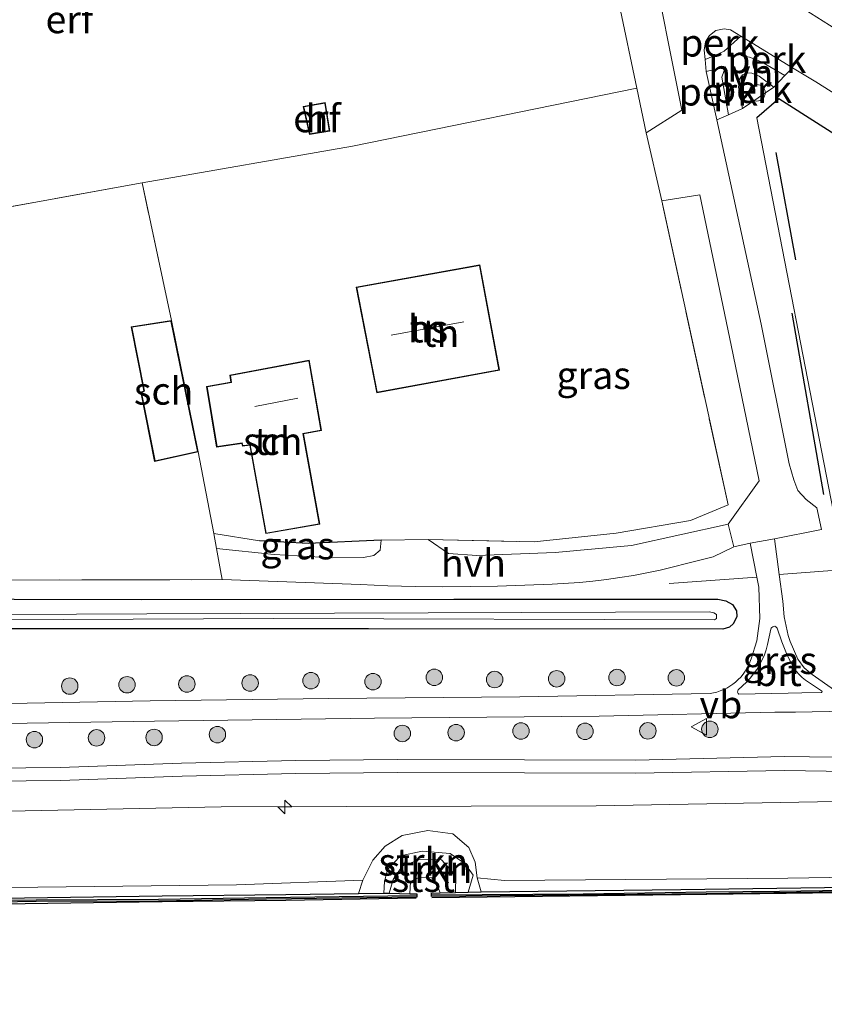
# Model space of a CAD drawing. Units: metres. Extents: x 239999 to 250004, y 472266 to 475000.
# Drawn here: x 245220 to 245293, y 474643 to 474732 of the extents above; entities that cross this region are included whole.
import ezdxf
from ezdxf.enums import TextEntityAlignment as Align

# ---------------------------------------------------------------- set-up
doc = ezdxf.new("R2010")
doc.units = ezdxf.units.M
doc.linetypes.add('IE-TERREINAFSCHEIDING', pattern=[10, 8, -2])
doc.layers.get('0').update_dxf_attribs({"lineweight": 25})
for name, color, linetype, lineweight in [('B-ME-AL-OVERIG-GV-B6', 7, 'BV-GELEIDERAIL', 18), ('B-ME-AL-OVERIG-S-B1', 7, 'Continuous', 18), ('B-ME-GC-DAMWAND-GV-B6', 10, 'Continuous', 25), ('B-ME-GC-DAMWAND-L-B1', 10, 'Continuous', 25), ('B-ME-GR-BOMENRIJ-L-B1', 10, 'Continuous', 25), ('B-ME-GR-BOOM-S-B1', 93, 'Continuous', 18), ('B-ME-GR-STRUIKEN-GV-B6', 93, 'Continuous', 18), ('B-ME-GW-INSTEEKWATERGANG-L-B1', 10, 'Continuous', 25), ('B-ME-GW-KRUINLIJN-L-B1', 93, 'Continuous', 18), ('B-ME-GW-TEENLIJN-L-B1', 93, 'Continuous', 18), ('B-ME-IE-GRASLAND-GV-B6', 93, 'Continuous', 18), ('B-ME-IE-GRONDWERKLIJN-GROND_INGERICHT-GV-B6', 253, 'Continuous', 18), ('B-ME-IE-INRICHTINGSELEMENT-S-B1', 253, 'Continuous', 18), ('B-ME-IE-TERREINAFSCHEIDING-DOORGANG-L-B1', 8, 'IE-TERREINAFSCHEIDING-KUNSTMATIG-OPEN', 18), ('B-ME-IE-TERREINAFSCHEIDING-HAAG-L-B1', 10, 'Continuous', 25), ('B-ME-IE-TERREINAFSCHEIDING-RASTERHEKWERK-L-B1', 8, 'IE-TERREINAFSCHEIDING', 18), ('B-ME-KG-KADASTRAAL-DAKRAND-L-B1', 13, 'Continuous', 18), ('B-ME-KG-KADASTRAAL-NOKLIJN-L-B1', 13, 'Continuous', 18), ('B-ME-KW-REMMINGWERK-L-B1', 10, 'Continuous', 25), ('B-ME-OB-BEKLEDING-GV-B6', 253, 'Continuous', 18), ('B-ME-OB-WATERLIJN-L-B1', 133, 'OB-WATERLIJN', 18), ('B-ME-OG-BEBOUWING-GV-B6', 173, 'Continuous', 18), ('B-ME-OG-WATER-GV-B6', 153, 'Continuous', 18), ('B-ME-VH-VERH_SOORT-BITUMEN-GV-B6', 8, 'IE-TERREINAFSCHEIDING-NATUURLIJK-HOUTWAL', 18), ('B-ME-VH-VERH_SOORT-HALF_VERHARDING-GV-B6', 8, 'IE-TERREINAFSCHEIDING-NATUURLIJK-HOUTWAL', 18), ('B-ME-VH-VERH_SOORT-ONVERHARD-GV-B6', 8, 'Continuous', 18), ('B-ME-VW-MEUBILAIR_WEGMEUBILAIR-VERKEERSBORD-S-B1', 8, 'Continuous', 18)]:
    doc.layers.add(name, color=color, linetype=linetype, lineweight=lineweight)
doc.styles.add('NLCS-ISO', font='NLCS-ISO.TTF')
doc.linetypes.add('BV-GELEIDERAIL', pattern='A,10,-3,[108,NLCS.SHX,S=1,R=0,X=0,Y=0],-3', length=16)
doc.linetypes.add('IE-TERREINAFSCHEIDING-KUNSTMATIG-OPEN', pattern='A,7,-1.5,[67,NLCS.SHX,S=0.75,R=0,X=0,Y=0],-1.5', length=10)
doc.linetypes.add('IE-TERREINAFSCHEIDING-NATUURLIJK-HOUTWAL', pattern='A,7,-1.5,[67,NLCS.SHX,S=0.75,R=45,X=0,Y=0],-1.5,7,-1.5,[70,NLCS.SHX,S=0.75,R=0,X=0,Y=0],-1.5', length=20)
doc.linetypes.add('OB-WATERLIJN', pattern='A,10,[32,NLCS.SHX,S=2,R=0,X=0,Y=0],-12', length=22)

# ---------------------------------------------------------------- blocks, each defined once
blk = doc.blocks.new('dtb')
blk.add_circle((0, 0), 0.75)
blk = doc.blocks.new('verkeersbord')
for p, q in [((0, 0.75), (-0.75, -0.625)), ((0.75, -0.625), (0, 0.75)), ((-0.75, -0.625), (0.75, -0.625))]:
    blk.add_line(p, q)
blk = doc.blocks.new('boom')
blk.add_hatch(color=256).paths.add_polyline_path([(-0.75, 0, 1), (0.75, 0, 1)])
blk.add_circle((0, 0), 0.75)
blk = doc.blocks.new('hecto')
for p, q in [((0, 0.625), (-0.625, 0)), ((0, -0.625), (0, 0.625)), ((-0.625, 0), (0.625, 0)), ((0.625, 0), (0, -0.625))]:
    blk.add_line(p, q)

msp = doc.modelspace()

# ---------------------------------------------------------------- linework, layer by layer
at = {"layer": 'B-ME-AL-OVERIG-GV-B6'}
for points in [[(245282.588, 474728.65, 18.759), (245282.507, 474729.508, 18.757), (245282.61, 474730.286, 18.753), (245282.981, 474730.857, 18.745), (245283.575, 474731.313, 18.72), (245284.314, 474731.449, 18.715), (245284.913, 474731.353, 18.715), (245285.846, 474730.783, 18.721), (245284.322, 474729.426, 18.749), (245283.547, 474729.056, 18.753), (245282.588, 474728.65, 18.759)], [(245286.827, 474730.182, 18.726), (245290.54, 474727.911, 18.748), (245289.831, 474727.208, 18.941), (245287.723, 474728.45, 18.899), (245286.637, 474728.867, 18.891), (245285.867, 474729.029, 18.891), (245286.827, 474730.182, 18.726)], [(245283.645, 474723.177, 18.748), (245282.689, 474727.578, 18.761), (245284.454, 474728.006, 18.828), (245284.115, 474727.046, 18.828), (245284.714, 474723.636, 18.895), (245283.645, 474723.177, 18.748)], [(245285.988, 474724.202, 18.916), (245285.622, 474726.147, 18.962), (245285.708, 474726.867, 18.962), (245285.998, 474727.274, 18.962), (245286.402, 474727.449, 18.962), (245286.845, 474727.419, 18.958), (245287.495, 474727.156, 18.958), (245288.84, 474726.139, 18.958), (245285.988, 474724.202, 18.916)]]:
    msp.add_polyline3d(points, dxfattribs=at)
at = {"layer": 'B-ME-GC-DAMWAND-GV-B6'}
for points in [[(245345.8778, 474653.7001, 16.053), (245321.2661, 474653.253, 16.053), (245299.1298, 474652.964, 16.053), (245282.6727, 474652.7472, 16.053), (245257.6964, 474652.4908, 16.053), (245257.6941, 474652.8048, 16.053), (245258.4837, 474652.8105, 16.053), (245259.8868, 474652.8706, 16.6145), (245261.0201, 474652.8856, 16.6145), (245262.2191, 474652.9015, 16.6145), (245280.3754, 474653.1424, 16.6101), (245304.3742, 474653.4568, 16.6101), (245322.4015, 474653.6964, 16.6169), (245340.3743, 474653.9628, 16.6208), (245346.3272, 474654.0404, 16.6167), (245345.8778, 474653.7001, 16.053)], [(245255.7322, 474652.7259, 16.053), (245256.3547, 474652.7343, 16.053), (245256.359, 474652.4203, 16.053), (245242.6704, 474652.2356, 16.053), (245232.8535, 474652.0798, 16.053), (245221.7157, 474652.0232, 16.053), (245199.5965, 474651.6431, 16.053), (245176.2496, 474651.3906, 16.053), (245158.2715, 474651.137, 16.053), (245158.2671, 474651.451, 16.053), (245159.3188, 474651.4658, 16.053), (245160.4215, 474651.5518, 16.6301), (245160.4665, 474651.5345, 16.6293), (245161.2683, 474651.5451, 16.6286), (245163.1247, 474651.5696, 16.6286), (245178.4829, 474651.7728, 16.6135), (245196.4704, 474652.0295, 16.621), (245214.4007, 474652.2804, 16.6267), (245233.1958, 474652.5384, 16.6452), (245244.4283, 474652.6693, 16.6179), (245251.0689, 474652.7602, 16.6179), (245253.3563, 474652.7916, 16.6179), (245253.8347, 474652.7981, 16.6179), (245255.7322, 474652.7259, 16.053)]]:
    msp.add_polyline3d(points, dxfattribs=at)
at = {"layer": 'B-ME-GC-DAMWAND-L-B1'}
for points in [[(245257.7305, 474652.6481, 16.5977), (245271.5089, 474652.7468, 16.5834), (245282.6708, 474652.9042, 16.6331), (245289.3646, 474652.9709, 16.5907), (245299.1274, 474653.1209, 16.5715), (245310.188, 474653.2805, 16.5779), (245321.2639, 474653.41, 16.5826), (245333.7437, 474653.6017, 16.588), (245346.0865, 474653.8582, 16.5944)], [(245158.2902, 474651.2943, 16.602), (245176.2476, 474651.5475, 16.5828), (245188.4788, 474651.6985, 16.5855), (245199.5938, 474651.8001, 16.5868), (245210.815, 474652.0725, 16.5938), (245221.7146, 474652.1802, 16.5869), (245232.8518, 474652.2368, 16.6081), (245242.6681, 474652.3925, 16.5907), (245253.7194, 474652.5416, 16.6152), (245256.3268, 474652.5769, 16.6041)]]:
    msp.add_polyline3d(points, dxfattribs=at)
at = {"layer": 'B-ME-GR-BOMENRIJ-L-B1'}
for p, q in [((245290.853, 474710.444, 18.778), (245289.042, 474720.206, 18.686)), ((245293.39, 474689.065, 18.778), (245290.494, 474705.593, 18.782))]:
    msp.add_line(p, q, dxfattribs=at)
at = {"layer": 'B-ME-GR-STRUIKEN-GV-B6'}
for points in [[(245261.8537, 474654.197, 16.7035), (245262.2191, 474652.9015, 16.6145), (245261.0201, 474652.8856, 16.6145), (245261.4992, 474654.4271, 16.743), (245260.7183, 474655.494, 16.8449), (245259.393, 474656.4162, 17.0251), (245256.8323, 474656.6259, 17.1167), (245254.8629, 474656.1929, 17.1447), (245253.6907, 474654.9552, 16.9657), (245253.4261, 474653.8595, 16.7782), (245253.3563, 474652.7916, 16.6179), (245251.0689, 474652.7602, 16.6179), (245251.4574, 474653.9693, 16.8144), (245252.3529, 474655.7943, 17.2466), (245253.4726, 474657.0846, 17.6111), (245255.0171, 474658.0393, 17.8586), (245257.374, 474658.4871, 18.0148), (245259.6364, 474658.1978, 17.9056), (245261.1002, 474656.9441, 17.521), (245261.6713, 474655.6027, 17.135), (245261.8537, 474654.197, 16.7035)], [(245261.0201, 474652.8856, 16.6145), (245259.8868, 474652.8706, 16.6145), (245259.8945, 474654.4017, 16.7253), (245258.6199, 474655.8262, 16.9388), (245256.6485, 474655.8465, 16.9817), (245255.0259, 474655.2643, 16.992), (245254.2015, 474654.0415, 16.7766), (245253.8347, 474652.7981, 16.6179), (245253.3563, 474652.7916, 16.6179), (245253.4261, 474653.8595, 16.7782), (245253.6907, 474654.9552, 16.9657), (245254.8629, 474656.1929, 17.1447), (245256.8323, 474656.6259, 17.1167), (245259.393, 474656.4162, 17.0251), (245260.7183, 474655.494, 16.8449), (245261.4992, 474654.4271, 16.743), (245261.0201, 474652.8856, 16.6145)]]:
    msp.add_polyline3d(points, dxfattribs=at)
at = {"layer": 'B-ME-GW-INSTEEKWATERGANG-L-B1'}
msp.add_polyline3d([(245115.405, 474678.684, 18.837), (245150.432, 474679.376, 18.828), (245196.521, 474679.625, 18.786), (245231.303, 474679.53, 18.832), (245259.736, 474679.548, 18.741), (245283.756, 474679.556, 18.669), (245284.488, 474679.412, 18.669), (245285.089, 474679.057, 18.657), (245285.436, 474678.5, 18.64), (245285.473, 474677.969, 18.628), (245285.186, 474677.34, 18.611), (245284.795, 474677.011, 18.603), (245284.195, 474676.818, 18.578), (245251.975, 474676.845, 18.72), (245217.612, 474676.848, 18.724), (245179.139, 474676.458, 18.741), (245145.1484, 474676.3138, 18.788)], dxfattribs=at)
at = {"layer": 'B-ME-GW-KRUINLIJN-L-B1'}
for points in [[(244888.2652, 474655.1873, 18.5809), (244927.4658, 474655.9924, 18.6001), (244954.4392, 474655.9236, 18.6), (244962.4457, 474656.7487, 18.6737), (244980.1172, 474657.0183, 18.7011), (245014.6228, 474656.5042, 18.5719), (245052.8377, 474657.2061, 18.7033), (245076.4953, 474658.4398, 18.7536), (245119.7303, 474658.8486, 18.7352), (245159.0078, 474659.5247, 18.7294), (245196.8882, 474659.8021, 18.688), (245238.5461, 474660.6669, 18.6618), (245272.6771, 474660.7517, 18.6255), (245301.1953, 474661.2737, 18.7402), (245330.5342, 474660.7902, 18.6264), (245350.1586, 474661.4233, 18.5877)], [(245261.8537, 474654.197, 16.7035), (245261.6713, 474655.6027, 17.135), (245261.1002, 474656.9441, 17.521), (245259.6364, 474658.1978, 17.9056), (245257.374, 474658.4871, 18.0148), (245255.0171, 474658.0393, 17.8586), (245253.4726, 474657.0846, 17.6111), (245252.3529, 474655.7943, 17.2466), (245251.4574, 474653.9693, 16.8144)]]:
    msp.add_polyline3d(points, dxfattribs=at)
at = {"layer": 'B-ME-GW-TEENLIJN-L-B1'}
for points in [[(245253.3563, 474652.7916, 16.6179), (245253.4261, 474653.8595, 16.7782), (245253.6907, 474654.9552, 16.9657), (245254.8629, 474656.1929, 17.1447), (245256.8323, 474656.6259, 17.1167), (245259.393, 474656.4162, 17.0251), (245260.7183, 474655.494, 16.8449), (245261.4992, 474654.4271, 16.743), (245261.0201, 474652.8856, 16.6145)], [(245346.2228, 474654.9685, 16.6717), (245318.5957, 474654.6204, 16.6772), (245290.1177, 474654.1686, 16.6643), (245264.3438, 474653.9541, 16.6958), (245261.8537, 474654.197, 16.7035)], [(245251.4574, 474653.9693, 16.8144), (245239.9551, 474653.5418, 16.8008), (245214.0905, 474653.2421, 16.8521), (245187.0923, 474652.6984, 16.701), (245163.0364, 474652.6837, 16.8401)]]:
    msp.add_polyline3d(points, dxfattribs=at)
at = {"layer": 'B-ME-IE-GRASLAND-GV-B6'}
for points in [[(245277.225, 474721.977, 18.791), (245276.368, 474726.061, 18.802), (245273.157, 474741.371, 18.841), (245269.906, 474754.553, 18.786), (245274.291, 474755.553, 18.649), (245277.527, 474738.827, 18.657), (245280.485, 474724.046, 18.715), (245277.225, 474721.977, 18.791)], [(245281.993, 474754.037, 18.795), (245284.458, 474743.445, 18.786), (245285.412, 474740.665, 18.786), (245286.486, 474739.607, 18.791), (245289.398, 474737.599, 18.791), (245306.463, 474726.979, 18.895), (245328.415, 474712.912, 18.786), (245325.945, 474711.885, 18.724), (245304.286, 474725.232, 18.791), (245291.014, 474733.62, 18.803), (245292.005, 474735.053, 18.812), (245288.889, 474736.951, 18.812), (245288.052, 474735.553, 18.724), (245284.569, 474737.916, 18.732), (245282.725, 474740.113, 18.686), (245281.946, 474741.336, 18.682), (245281.377, 474743.045, 18.69), (245280.097, 474751.226, 18.678), (245281.993, 474754.037, 18.795)], [(245288.887, 474685.03, 18.695), (245293.185, 474685.887, 18.649), (245292.752, 474687.865, 18.674), (245291.789, 474688.622, 18.682), (245291.038, 474689.448, 18.69), (245290.646, 474690.41, 18.699), (245290.242, 474691.87, 18.699), (245287.689, 474704.568, 18.695), (245283.645, 474723.177, 18.748), (245284.714, 474723.636, 18.895), (245285.988, 474724.202, 18.916), (245288.84, 474726.139, 18.958), (245289.831, 474727.208, 18.941), (245290.54, 474727.911, 18.748), (245292.652, 474726.62, 18.761), (245321.832, 474708.208, 18.649)], [(245308.101, 474713.108, 18.728), (245289.288, 474725.077, 18.828), (245287.307, 474723.36, 18.807), (245294.246, 474687.617, 18.649)], [(245257.395, 474684.971, 18.878), (245267.035, 474684.754, 18.883), (245274.501, 474685.561, 18.837), (245281.271, 474686.709, 18.778), (245284.675, 474688.148, 18.766), (245278.653, 474715.79, 18.82), (245282.113, 474716.34, 18.774), (245284.97, 474702.657, 18.741), (245287.5, 474690.306, 18.736), (245284.672, 474686.376, 18.724), (245275.893, 474684.443, 18.766), (245268.944, 474683.795, 18.874), (245261.816, 474683.514, 18.899), (245259.244, 474683.707, 18.878), (245257.395, 474684.971, 18.878)], [(245237.894, 474685.516, 18.995), (245242.049, 474684.863, 19), (245246.464, 474684.614, 18.97), (245253.107, 474684.933, 18.874), (245253.023, 474684.001, 18.874), (245252.437, 474683.524, 18.878), (245251.515, 474683.337, 18.878), (245248.685, 474683.327, 18.878), (245243.388, 474683.612, 18.903), (245238.138, 474684.151, 19.003), (245237.894, 474685.516, 18.995)], [(245294.547, 474682.203, 18.715), (245289.326, 474681.786, 18.72), (245288.887, 474685.03, 18.695)], [(245215.893, 474681.285, 18.862), (245238.641, 474681.33, 19.021), (245251.2473, 474680.8748, 18.8493), (245253.734, 474680.7775, 18.8065), (245256.2228, 474680.7152, 18.7728), (245258.7128, 474680.6879, 18.7484), (245261.2033, 474680.6956, 18.7332), (245263.6935, 474680.7384, 18.7274), (245266.1826, 474680.8162, 18.7308), (245268.6697, 474680.929, 18.7434), (245271.1542, 474681.0767, 18.7653), (245272.3855, 474681.195, 18.7182), (245273.6153, 474681.3411, 18.6834), (245274.8425, 474681.515, 18.6609), (245276.0661, 474681.7165, 18.6509), (245277.2848, 474681.9455, 18.6533), (245278.4976, 474682.2018, 18.6681), (245279.7034, 474682.4851, 18.6954), (245280.9012, 474682.795, 18.735), (245283.316, 474683.406, 18.732), (245285.198, 474684.328, 18.736), (245286.691, 474684.649, 18.682), (245287.3052, 474681.5554, 18.7044), (245287.488, 474680.635, 18.711), (245287.577, 474677.793, 18.665), (245287.288, 474675.751, 18.72), (245286.7664, 474674.1159, 18.7235), (245286.6649, 474673.8265, 18.7181), (245286.5417, 474673.5397, 18.7136), (245286.3968, 474673.2579, 18.71), (245286.2304, 474672.9835, 18.7074), (245286.0429, 474672.7188, 18.7059), (245285.8353, 474672.4664, 18.7054), (245285.6088, 474672.2283, 18.706), (245285.3651, 474672.0066, 18.7077), (245285.1059, 474671.8032, 18.7106), (245284.8334, 474671.6197, 18.7145), (245284.5499, 474671.4571, 18.7195), (245284.2578, 474671.3164, 18.7254), (245283.9595, 474671.1981, 18.7323), (245283.6575, 474671.1022, 18.7399), (245283.3543, 474671.0287, 18.7483), (245283.052, 474670.9769, 18.7574), (245265.7402, 474670.6693, 18.7983), (245248.3208, 474670.4984, 18.8541), (245232.0931, 474670.2862, 18.8094), (245217.6881, 474670.0335, 18.7574)], [(245305.747, 474671.116, 18.8274), (245294.8596, 474671.0553, 18.876), (245294.5972, 474671.1431, 18.8692), (245294.3542, 474671.2755, 18.8663), (245292.3279, 474672.6804, 18.7432), (245291.595, 474673.3123, 18.7292), (245291.0318, 474674.0992, 18.727), (245290.3302, 474675.6956, 18.6932), (245290.1409, 474676.2405, 18.6807), (245289.7885, 474677.9348, 18.7058), (245289.654, 474679.373, 18.699), (245289.326, 474681.786, 18.72), (245294.547, 474682.203, 18.715), (245294.559, 474681.238, 18.711), (245319.679, 474680.992, 18.64), (245332.452, 474680.929, 18.732), (245346.058, 474680.714, 18.665), (245360.694, 474680.289, 18.532), (245355.7965, 474671.6572, 18.7004), (245344.3213, 474671.5283, 18.7205), (245332.5592, 474671.3405, 18.7853), (245319.0174, 474671.2611, 18.808), (245305.747, 474671.116, 18.8274)], [(245145.1484, 474676.3138, 18.788), (245179.139, 474676.458, 18.741), (245217.612, 474676.848, 18.724), (245251.975, 474676.845, 18.72), (245284.195, 474676.818, 18.578), (245284.795, 474677.011, 18.603), (245285.186, 474677.34, 18.611), (245285.473, 474677.969, 18.628), (245285.436, 474678.5, 18.64), (245285.089, 474679.057, 18.657), (245284.488, 474679.412, 18.669), (245283.756, 474679.556, 18.669), (245259.736, 474679.548, 18.741), (245231.303, 474679.53, 18.832), (245196.521, 474679.625, 18.786), (245150.432, 474679.376, 18.828), (245115.405, 474678.684, 18.837)], [(245196.521, 474679.625, 18.786), (245231.303, 474679.53, 18.832), (245259.736, 474679.548, 18.741), (245283.756, 474679.556, 18.669), (245284.488, 474679.412, 18.669), (245285.089, 474679.057, 18.657), (245285.436, 474678.5, 18.64), (245285.473, 474677.969, 18.628), (245285.186, 474677.34, 18.611), (245284.795, 474677.011, 18.603), (245284.195, 474676.818, 18.578), (245251.975, 474676.845, 18.72), (245217.612, 474676.848, 18.724), (245179.139, 474676.458, 18.741), (245145.1484, 474676.3138, 18.788)], [(245127.159, 474677.2274, 18.133), (245153.3196, 474677.3682, 18.133), (245179.4801, 474677.5089, 18.133), (245211.3972, 474677.644, 18.106), (245243.3142, 474677.7791, 18.079), (245283.44, 474677.6579, 18.079), (245283.6171, 474677.7801, 18.079), (245283.6311, 474677.9978, 18.079), (245283.6177, 474678.1611, 18.079), (245283.373, 474678.3111, 18.079), (245282.9513, 474678.3934, 18.079), (245257.378, 474678.3026, 18.0655), (245231.8047, 474678.2118, 18.052), (245206.2171, 474678.102, 18.052), (245180.6294, 474677.9922, 18.052), (245151.5547, 474677.8363, 18.1195), (245122.48, 474677.6803, 18.187)], [(245290.1566, 474670.9833, 18.8368), (245285.6603, 474670.8939, 18.799), (245285.5832, 474670.9713, 18.7911), (245285.541, 474671.0834, 18.7833), (245285.5506, 474671.203, 18.7779), (245285.6032, 474671.299, 18.7759), (245286.3441, 474672.0118, 18.7471), (245286.6826, 474672.3683, 18.7381), (245286.9978, 474672.7502, 18.73), (245287.2872, 474673.1552, 18.7228), (245287.5481, 474673.5804, 18.7165), (245287.7786, 474674.0229, 18.7113), (245287.9771, 474674.4792, 18.7072), (245288.1425, 474674.9461, 18.7041), (245288.2742, 474675.4198, 18.7021), (245288.5816, 474676.8057, 18.6877), (245288.6034, 474676.8983, 18.6852), (245288.6571, 474676.9834, 18.6841), (245288.7361, 474677.0456, 18.6847), (245288.8258, 474677.0771, 18.6867), (245288.9209, 474677.0785, 18.6899), (245289.0164, 474677.0473, 18.6944), (245289.0959, 474676.9859, 18.6993), (245289.1482, 474676.9065, 18.7039), (245289.582, 474675.6738, 18.7219), (245289.8052, 474675.0608, 18.7297), (245290.0604, 474674.4595, 18.7365), (245290.3468, 474673.8723, 18.7423), (245290.663, 474673.3017, 18.7471), (245290.882, 474672.9832, 18.7555), (245291.1335, 474672.6871, 18.7675), (245291.4139, 474672.4182, 18.7827), (245291.7184, 474672.1806, 18.8011), (245293.1873, 474671.2179, 18.8659), (245293.2239, 474671.183, 18.8675), (245293.2335, 474671.1333, 18.8676), (245293.2127, 474671.0873, 18.8664), (245293.169, 474671.0618, 18.8641), (245291.403, 474671.0365, 18.8713), (245290.1566, 474670.9833, 18.8368)], [(245142.6372, 474667.0678, 18.8758), (245156.6699, 474667.2187, 18.8609), (245170.2603, 474667.381, 18.8535), (245183.6623, 474667.6947, 18.82), (245198.8116, 474668.0164, 18.7865), (245215.0824, 474668.1638, 18.7456), (245232.4892, 474668.4399, 18.8051), (245252.519, 474668.7271, 18.7754), (245272.964, 474668.9058, 18.82), (245288.9277, 474669.2698, 18.9204), (245290.808, 474669.263, 18.899), (245295.392, 474669.349, 18.908), (245297.3962, 474669.378, 18.908), (245320.6487, 474669.5324, 18.8207), (245333.8041, 474669.7618, 18.8135), (245345.5115, 474669.8826, 18.7523), (245355.8896, 474670.0623, 18.7145), (245357.279, 474666.487, 18.841), (245357.2127, 474665.6431, 18.8618)], [(245357.2127, 474665.6431, 18.8618), (245315.3765, 474665.1729, 18.912), (245310.0698, 474665.1395, 18.7774), (245301.2119, 474665.0838, 18.7774), (245289.8176, 474665.2192, 18.8722), (245276.2529, 474664.895, 18.8445), (245266.1551, 474664.9287, 18.8412), (245254.5882, 474664.9513, 18.8996), (245245.3407, 474664.8668, 18.906), (245234.963, 474664.6335, 18.8931), (245223.9258, 474664.2429, 18.8834), (245211.4184, 474664.1215, 18.8866), (245200.8118, 474663.9357, 18.8834), (245190.3077, 474663.6607, 18.8898), (245178.277, 474663.4303, 18.9222), (245165.4119, 474663.0699, 18.9222), (245154.4299, 474662.9602, 18.9546), (245143.225, 474662.8239, 19.0097)], [(245143.2364, 474661.6364, 18.992), (245154.4431, 474661.7727, 18.9369), (245165.4344, 474661.8825, 18.9045), (245178.305, 474662.2431, 18.9045), (245190.3346, 474662.4734, 18.8721), (245200.8377, 474662.7484, 18.8656), (245211.4346, 474662.934, 18.8688), (245223.9525, 474663.0555, 18.8656), (245234.9973, 474663.4464, 18.8753), (245245.3594, 474663.6793, 18.8883), (245254.5924, 474663.7636, 18.8818), (245266.1519, 474663.7411, 18.8235), (245276.2489, 474663.7074, 18.8267), (245289.8194, 474663.9715, 18.9404), (245301.22, 474663.79, 18.883)], [(244888.2652, 474655.1873, 18.5809), (244927.4658, 474655.9924, 18.6001), (244954.4392, 474655.9236, 18.6), (244962.4457, 474656.7487, 18.6737), (244980.1172, 474657.0183, 18.7011), (245014.6228, 474656.5042, 18.5719), (245052.8377, 474657.2061, 18.7033), (245076.4953, 474658.4398, 18.7536), (245119.7303, 474658.8486, 18.7352), (245159.0078, 474659.5247, 18.7294), (245196.8882, 474659.8021, 18.688), (245238.5461, 474660.6669, 18.6618), (245272.6771, 474660.7517, 18.6255), (245301.1953, 474661.2737, 18.7402), (245330.5342, 474660.7902, 18.6264), (245350.1586, 474661.4233, 18.5877), (245346.2228, 474654.9685, 16.6717)], [(245301.1953, 474661.2737, 18.7402), (245272.6771, 474660.7517, 18.6255), (245238.5461, 474660.6669, 18.6618), (245196.8882, 474659.8021, 18.688), (245159.0078, 474659.5247, 18.7294), (245119.7303, 474658.8486, 18.7352)], [(245318.5957, 474654.6204, 16.6772), (245290.1177, 474654.1686, 16.6643), (245264.3438, 474653.9541, 16.6958), (245261.8537, 474654.197, 16.7035), (245261.6713, 474655.6027, 17.135), (245261.1002, 474656.9441, 17.521), (245259.6364, 474658.1978, 17.9056), (245257.374, 474658.4871, 18.0148), (245255.0171, 474658.0393, 17.8586), (245253.4726, 474657.0846, 17.6111), (245252.3529, 474655.7943, 17.2466), (245251.4574, 474653.9693, 16.8144), (245239.9551, 474653.5418, 16.8008), (245214.0905, 474653.2421, 16.8521), (245187.0923, 474652.6984, 16.701), (245163.0364, 474652.6837, 16.8401), (245161.8137, 474655.158, 17.5211), (245160.182, 474656.842, 17.8501), (245157.9807, 474657.247, 17.993), (245155.7874, 474657.0008, 17.9237), (245153.7911, 474656.0038, 17.7509), (245152.6625, 474654.3847, 17.2849), (245152.3517, 474652.5838, 16.7213), (245135.1158, 474652.1672, 16.6979)], [(245346.3684, 474654.0716, 16.6131), (245346.3272, 474654.0404, 16.6167), (245340.3743, 474653.9628, 16.6208), (245322.4015, 474653.6964, 16.6169), (245304.3742, 474653.4568, 16.6101), (245280.3754, 474653.1424, 16.6101), (245262.2191, 474652.9015, 16.6145), (245261.8537, 474654.197, 16.7035), (245264.3438, 474653.9541, 16.6958), (245290.1177, 474654.1686, 16.6643), (245318.5957, 474654.6204, 16.6772), (245346.2228, 474654.9685, 16.6717), (245346.3684, 474654.0716, 16.6131)], [(245251.0689, 474652.7602, 16.6179), (245244.4283, 474652.6693, 16.6179), (245233.1958, 474652.5384, 16.6452), (245214.4007, 474652.2804, 16.6267), (245196.4704, 474652.0295, 16.621), (245178.4829, 474651.7728, 16.6135), (245163.1247, 474651.5696, 16.6286), (245163.0364, 474652.6837, 16.8401), (245187.0923, 474652.6984, 16.701), (245214.0905, 474653.2421, 16.8521), (245239.9551, 474653.5418, 16.8008), (245251.4574, 474653.9693, 16.8144), (245251.0689, 474652.7602, 16.6179)]]:
    msp.add_polyline3d(points, dxfattribs=at)
at = {"layer": 'B-ME-IE-GRONDWERKLIJN-GROND_INGERICHT-GV-B6'}
for points in [[(245273.157, 474741.371, 18.841), (245276.368, 474726.061, 18.802), (245250.519, 474720.777, 18.866), (245231.366, 474717.438, 18.92), (245213.82, 474714.262, 18.903), (245196.546, 474710.536, 18.862), (245186.065, 474708.26, 18.941), (245185.919, 474710.743, 19.057), (245185.776, 474713.189, 19.171), (245185.76, 474717.381, 19.229), (245186.136, 474720.581, 19.121), (245186.714, 474725.192, 18.929), (245194.314, 474728.244, 18.866), (245191.39, 474735.995, 18.761)], [(245278.653, 474715.79, 18.82), (245284.675, 474688.148, 18.766), (245281.271, 474686.709, 18.778), (245274.501, 474685.561, 18.837), (245267.035, 474684.754, 18.883), (245257.395, 474684.971, 18.878), (245253.107, 474684.933, 18.874), (245246.464, 474684.614, 18.97), (245242.049, 474684.863, 19), (245237.894, 474685.516, 18.995), (245236.464, 474692.953, 18.866), (245234.034, 474704.908, 18.866), (245231.366, 474717.438, 18.92), (245250.519, 474720.777, 18.866), (245276.368, 474726.061, 18.802), (245277.225, 474721.977, 18.791), (245278.653, 474715.79, 18.82)], [(245246.034, 474724.387, 18.912), (245246.591, 474721.829, 18.912), (245248.448, 474722.148, 18.912), (245248.018, 474724.757, 18.912), (245246.034, 474724.387, 18.912)], [(245339.642, 474693.039, 18.649), (245348.67, 474687.12, 18.598), (245359.427, 474680.835, 18.548), (245360.694, 474680.289, 18.532), (245346.058, 474680.714, 18.665), (245332.452, 474680.929, 18.732), (245319.679, 474680.992, 18.64), (245294.559, 474681.238, 18.711), (245294.547, 474682.203, 18.715), (245294.409, 474684.935, 18.657), (245294.246, 474687.617, 18.649), (245287.307, 474723.36, 18.807), (245289.288, 474725.077, 18.828), (245308.101, 474713.108, 18.728), (245328.296, 474699.846, 18.636), (245329.8, 474698.888, 18.636), (245339.642, 474693.039, 18.649)], [(245146.039, 474700.189, 18.929), (245186.065, 474708.26, 18.941), (245196.546, 474710.536, 18.862), (245213.82, 474714.262, 18.903), (245231.366, 474717.438, 18.92), (245234.034, 474704.908, 18.866), (245230.373, 474704.345, 18.866), (245231.522, 474698.506, 18.866), (245231.248, 474698.395, 18.866), (245232.509, 474692.073, 18.866), (245236.464, 474692.953, 18.866), (245237.894, 474685.516, 18.995), (245238.138, 474684.151, 19.003), (245238.491, 474682.17, 19.016), (245238.641, 474681.33, 19.021), (245215.893, 474681.285, 18.862), (245181.313, 474681.102, 18.966), (245149.267, 474680.771, 18.975), (245130.5371, 474680.233, 18.9205)], [(245250.849, 474707.947, 19.15), (245252.714, 474698.342, 19.15), (245263.882, 474700.386, 19.15), (245262.102, 474709.964, 19.15), (245250.849, 474707.947, 19.15)], [(245247.675, 474694.892, 19.071), (245246.572, 474701.311, 19.071), (245239.348, 474699.938, 19.071), (245239.436, 474699.312, 19.071), (245237.224, 474698.91, 19.071), (245238.141, 474693.384, 19.071), (245240.441, 474693.728, 19.071), (245240.498, 474693.478, 19.071), (245241.17, 474693.554, 19.071), (245242.617, 474685.513, 19.071), (245247.529, 474686.377, 19.071), (245246.06, 474694.591, 19.071), (245247.675, 474694.892, 19.071)]]:
    msp.add_polyline3d(points, dxfattribs=at)
at = {"layer": 'B-ME-IE-TERREINAFSCHEIDING-DOORGANG-L-B1'}
msp.add_polyline3d([(245238.641, 474681.33, 19.021), (245238.491, 474682.17, 19.016), (245238.138, 474684.151, 19.003), (245237.894, 474685.516, 18.995)], dxfattribs=at)
at = {"layer": 'B-ME-IE-TERREINAFSCHEIDING-HAAG-L-B1'}
for points in [[(245328.296, 474699.846, 18.636), (245308.101, 474713.108, 18.728), (245289.288, 474725.077, 18.828), (245287.307, 474723.36, 18.807)], [(245253.107, 474684.933, 18.874), (245246.464, 474684.614, 18.97), (245242.049, 474684.863, 19)]]:
    msp.add_polyline3d(points, dxfattribs=at)
at = {"layer": 'B-ME-IE-TERREINAFSCHEIDING-RASTERHEKWERK-L-B1'}
for p, q in [((245237.894, 474685.516, 18.995), (245236.464, 474692.953, 18.866)), ((245287.3052, 474681.5554, 18.7044), (245278.068, 474680.902, 18.7319))]:
    msp.add_line(p, q, dxfattribs=at)
for points in [[(245257.395, 474684.971, 18.878), (245267.035, 474684.754, 18.883), (245274.501, 474685.561, 18.837), (245281.271, 474686.709, 18.778), (245284.675, 474688.148, 18.766), (245278.653, 474715.79, 18.82), (245277.225, 474721.977, 18.791)], [(245234.034, 474704.908, 18.866), (245231.366, 474717.438, 18.92), (245213.82, 474714.262, 18.903), (245196.546, 474710.536, 18.862), (245186.065, 474708.26, 18.941)], [(245289.326, 474681.786, 18.72), (245294.547, 474682.203, 18.715), (245294.559, 474681.238, 18.711), (245319.679, 474680.992, 18.64), (245332.452, 474680.929, 18.732), (245346.058, 474680.714, 18.665), (245360.694, 474680.289, 18.532), (245359.427, 474680.835, 18.548)], [(245130.5371, 474680.233, 18.9205), (245149.267, 474680.771, 18.975), (245181.313, 474681.102, 18.966), (245215.893, 474681.285, 18.862), (245238.641, 474681.33, 19.021)]]:
    msp.add_polyline3d(points, dxfattribs=at)
at = {"layer": 'B-ME-KG-KADASTRAAL-DAKRAND-L-B1'}
for points in [[(245246.094, 474724.347, 20.521), (245247.977, 474724.698, 20.517), (245248.391, 474722.189, 20.517), (245246.63, 474721.886, 20.517), (245246.094, 474724.347, 20.521)], [(245250.908, 474707.907, 22.36), (245262.062, 474709.906, 22.356), (245263.824, 474700.426, 22.356), (245252.754, 474698.4, 22.356), (245250.908, 474707.907, 22.36)], [(245230.432, 474704.304, 21.191), (245233.994, 474704.851, 21.014), (245236.405, 474692.991, 21.077), (245232.548, 474692.133, 21.562), (245231.305, 474698.364, 21.486), (245231.579, 474698.475, 21.478), (245230.432, 474704.304, 21.191)], [(245242.657, 474685.571, 21.634), (245241.211, 474693.609, 21.612), (245240.537, 474693.533, 21.273), (245240.479, 474693.784, 21.277), (245238.182, 474693.441, 21.006), (245237.281, 474698.87, 20.893), (245239.492, 474699.271, 21.39), (245239.404, 474699.898, 21.365), (245246.531, 474701.252, 21.365), (245247.617, 474694.932, 21.486), (245246.002, 474694.631, 21.679), (245247.471, 474686.418, 21.708), (245242.657, 474685.571, 21.634)]]:
    msp.add_polyline3d(points, dxfattribs=at)
at = {"layer": 'B-ME-KG-KADASTRAAL-NOKLIJN-L-B1'}
for p, q in [((245254.039, 474703.585, 27.584), (245260.642, 474704.79, 27.454)), ((245241.627, 474697.077, 24.583), (245245.529, 474697.83, 24.587))]:
    msp.add_line(p, q, dxfattribs=at)
at = {"layer": 'B-ME-KW-REMMINGWERK-L-B1'}
for points in [[(245257.7271, 474652.4145, 16.3745), (245280.3644, 474652.6634, 16.3712), (245304.3825, 474652.97, 16.3653), (245322.371, 474653.1889, 16.3812), (245340.3527, 474653.4903, 16.3666), (245345.8649, 474653.5703, 16.3364)], [(245158.2849, 474651.0628, 16.3884), (245160.4551, 474651.0421, 16.3825), (245178.4601, 474651.3193, 16.3782), (245196.4465, 474651.5165, 16.3816), (245214.4473, 474651.7733, 16.3842), (245233.1947, 474652.0264, 16.3868), (245244.4399, 474652.1515, 16.3886), (245256.2873, 474652.357, 16.3896)]]:
    msp.add_polyline3d(points, dxfattribs=at)
at = {"layer": 'B-ME-OB-BEKLEDING-GV-B6'}
msp.add_polyline3d([(245259.8868, 474652.8706, 16.6145), (245258.4837, 474652.8105, 16.053), (245258.1741, 474653.5842, 16.053), (245257.7254, 474654.1786, 16.053), (245256.59, 474654.2516, 16.053), (245255.7754, 474653.8479, 16.053), (245255.7322, 474652.7259, 16.053), (245253.8347, 474652.7981, 16.6179), (245254.2015, 474654.0415, 16.7766), (245255.0259, 474655.2643, 16.992), (245256.6485, 474655.8465, 16.9817), (245258.6199, 474655.8262, 16.9388), (245259.8945, 474654.4017, 16.7253), (245259.8868, 474652.8706, 16.6145)], dxfattribs=at)
at = {"layer": 'B-ME-OB-WATERLIJN-L-B1'}
msp.add_polyline3d([(245199.5965, 474651.6431, 16.053), (245221.7157, 474652.0232, 16.053), (245232.8535, 474652.0798, 16.053), (245242.6704, 474652.2356, 16.053), (245256.359, 474652.4203, 16.053), (245256.3547, 474652.7343, 16.053), (245255.7322, 474652.7259, 16.053), (245255.7754, 474653.8479, 16.053), (245256.59, 474654.2516, 16.053), (245257.7254, 474654.1786, 16.053), (245258.1741, 474653.5842, 16.053), (245258.4837, 474652.8105, 16.053), (245257.6941, 474652.8048, 16.053), (245257.6964, 474652.4908, 16.053), (245282.6727, 474652.7472, 16.053), (245299.1298, 474652.964, 16.053)], dxfattribs=at)
at = {"layer": 'B-ME-OG-BEBOUWING-GV-B6'}
for points in [[(245246.034, 474724.387, 18.912), (245248.018, 474724.757, 18.912), (245248.448, 474722.148, 18.912), (245246.591, 474721.829, 18.912), (245246.034, 474724.387, 18.912)], [(245250.849, 474707.947, 19.15), (245262.102, 474709.964, 19.15), (245263.882, 474700.386, 19.15), (245252.714, 474698.342, 19.15), (245250.849, 474707.947, 19.15)], [(245234.034, 474704.908, 18.866), (245236.464, 474692.953, 18.866), (245232.509, 474692.073, 18.866), (245231.248, 474698.395, 18.866), (245231.522, 474698.506, 18.866), (245230.373, 474704.345, 18.866), (245234.034, 474704.908, 18.866)], [(245242.617, 474685.513, 19.071), (245241.17, 474693.554, 19.071), (245240.498, 474693.478, 19.071), (245240.441, 474693.728, 19.071), (245238.141, 474693.384, 19.071), (245237.224, 474698.91, 19.071), (245239.436, 474699.312, 19.071), (245239.348, 474699.938, 19.071), (245246.572, 474701.311, 19.071), (245247.675, 474694.892, 19.071), (245246.06, 474694.591, 19.071), (245247.529, 474686.377, 19.071), (245242.617, 474685.513, 19.071)]]:
    msp.add_polyline3d(points, dxfattribs=at)
at = {"layer": 'B-ME-OG-WATER-GV-B6'}
for points in [[(245122.48, 474677.6803, 18.187), (245151.5547, 474677.8363, 18.1195), (245180.6294, 474677.9922, 18.052), (245206.2171, 474678.102, 18.052), (245231.8047, 474678.2118, 18.052), (245257.378, 474678.3026, 18.0655), (245282.9513, 474678.3934, 18.079), (245283.373, 474678.3111, 18.079), (245283.6177, 474678.1611, 18.079), (245283.6311, 474677.9978, 18.079), (245283.6171, 474677.7801, 18.079)], [(245283.6171, 474677.7801, 18.079), (245283.44, 474677.6579, 18.079), (245243.3142, 474677.7791, 18.079), (245211.3972, 474677.644, 18.106), (245179.4801, 474677.5089, 18.133), (245153.3196, 474677.3682, 18.133), (245127.159, 474677.2274, 18.133)], [(245138.97, 474650.7785, 16.053), (245156.8952, 474651.0894, 16.053), (245156.8898, 474651.4033, 16.053), (245155.8174, 474651.3847, 16.053), (245156.2929, 474652.5149, 16.053), (245157.2526, 474653.1381, 16.053), (245158.2491, 474652.6792, 16.053), (245159.3188, 474651.4658, 16.053), (245158.2671, 474651.451, 16.053), (245158.2715, 474651.137, 16.053), (245176.2496, 474651.3906, 16.053), (245199.5965, 474651.6431, 16.053), (245221.7157, 474652.0232, 16.053), (245232.8535, 474652.0798, 16.053), (245242.6704, 474652.2356, 16.053), (245256.359, 474652.4203, 16.053), (245256.3547, 474652.7343, 16.053), (245255.7322, 474652.7259, 16.053), (245255.7754, 474653.8479, 16.053), (245256.59, 474654.2516, 16.053), (245257.7254, 474654.1786, 16.053), (245258.1741, 474653.5842, 16.053), (245258.4837, 474652.8105, 16.053)], [(245258.4837, 474652.8105, 16.053), (245257.6941, 474652.8048, 16.053), (245257.6964, 474652.4908, 16.053), (245282.6727, 474652.7472, 16.053), (245299.1298, 474652.964, 16.053), (245321.2661, 474653.253, 16.053), (245345.8778, 474653.7001, 16.053), (245341.1128, 474605.805, 16.053)]]:
    msp.add_polyline3d(points, dxfattribs=at)
at = {"layer": 'B-ME-VH-VERH_SOORT-BITUMEN-GV-B6'}
for points in [[(245321.832, 474708.208, 18.649), (245292.652, 474726.62, 18.761), (245290.54, 474727.911, 18.748), (245286.827, 474730.182, 18.726), (245285.846, 474730.783, 18.721), (245284.913, 474731.353, 18.715), (245284.314, 474731.449, 18.715), (245283.575, 474731.313, 18.72), (245282.981, 474730.857, 18.745), (245282.61, 474730.286, 18.753), (245282.507, 474729.508, 18.757), (245282.588, 474728.65, 18.759), (245282.689, 474727.578, 18.761), (245283.645, 474723.177, 18.748), (245287.689, 474704.568, 18.695), (245290.242, 474691.87, 18.699), (245290.646, 474690.41, 18.699), (245291.038, 474689.448, 18.69), (245291.789, 474688.622, 18.682), (245292.752, 474687.865, 18.674), (245293.185, 474685.887, 18.649), (245288.887, 474685.03, 18.695), (245286.691, 474684.649, 18.682), (245285.198, 474684.328, 18.736), (245284.672, 474686.376, 18.724), (245287.5, 474690.306, 18.736), (245284.97, 474702.657, 18.741), (245282.113, 474716.34, 18.774), (245278.653, 474715.79, 18.82), (245277.225, 474721.977, 18.791), (245280.485, 474724.046, 18.715), (245277.527, 474738.827, 18.657)], [(245291.014, 474733.62, 18.803), (245304.286, 474725.232, 18.791)], [(245217.6881, 474670.0335, 18.7574), (245232.0931, 474670.2862, 18.8094), (245248.3208, 474670.4984, 18.8541), (245265.7402, 474670.6693, 18.7983), (245283.052, 474670.9769, 18.7574), (245283.3543, 474671.0287, 18.7483), (245283.6575, 474671.1022, 18.7399), (245283.9595, 474671.1981, 18.7323), (245284.2578, 474671.3164, 18.7254), (245284.5499, 474671.4571, 18.7195), (245284.8334, 474671.6197, 18.7145), (245285.1059, 474671.8032, 18.7106), (245285.3651, 474672.0066, 18.7077), (245285.6088, 474672.2283, 18.706), (245285.8353, 474672.4664, 18.7054), (245286.0429, 474672.7188, 18.7059), (245286.2304, 474672.9835, 18.7074), (245286.3968, 474673.2579, 18.71), (245286.5417, 474673.5397, 18.7136), (245286.6649, 474673.8265, 18.7181), (245286.7664, 474674.1159, 18.7235), (245287.288, 474675.751, 18.72), (245287.577, 474677.793, 18.665), (245287.488, 474680.635, 18.711), (245287.3052, 474681.5554, 18.7044), (245286.691, 474684.649, 18.682), (245288.887, 474685.03, 18.695), (245289.326, 474681.786, 18.72), (245289.654, 474679.373, 18.699), (245289.7885, 474677.9348, 18.7058)], [(245289.7885, 474677.9348, 18.7058), (245290.1409, 474676.2405, 18.6807), (245290.3302, 474675.6956, 18.6932), (245291.0318, 474674.0992, 18.727), (245291.595, 474673.3123, 18.7292), (245292.3279, 474672.6804, 18.7432), (245294.3542, 474671.2755, 18.8663)], [(245285.5832, 474670.9713, 18.7911), (245285.6603, 474670.8939, 18.799), (245290.1566, 474670.9833, 18.8368), (245291.403, 474671.0365, 18.8713), (245293.169, 474671.0618, 18.8641), (245293.2127, 474671.0873, 18.8664), (245293.2335, 474671.1333, 18.8676), (245293.2239, 474671.183, 18.8675), (245293.1873, 474671.2179, 18.8659), (245291.7184, 474672.1806, 18.8011), (245291.4139, 474672.4182, 18.7827), (245291.1335, 474672.6871, 18.7675), (245290.882, 474672.9832, 18.7555), (245290.663, 474673.3017, 18.7471), (245290.3468, 474673.8723, 18.7423), (245290.0604, 474674.4595, 18.7365), (245289.8052, 474675.0608, 18.7297), (245289.582, 474675.6738, 18.7219), (245289.1482, 474676.9065, 18.7039), (245289.0959, 474676.9859, 18.6993), (245289.0164, 474677.0473, 18.6944), (245288.9209, 474677.0785, 18.6899), (245288.8258, 474677.0771, 18.6867), (245288.7361, 474677.0456, 18.6847), (245288.6571, 474676.9834, 18.6841), (245288.6034, 474676.8983, 18.6852), (245288.5816, 474676.8057, 18.6877), (245288.2742, 474675.4198, 18.7021), (245288.1425, 474674.9461, 18.7041), (245287.9771, 474674.4792, 18.7072), (245287.7786, 474674.0229, 18.7113), (245287.5481, 474673.5804, 18.7165), (245287.2872, 474673.1552, 18.7228), (245286.9978, 474672.7502, 18.73), (245286.6826, 474672.3683, 18.7381), (245286.3441, 474672.0118, 18.7471), (245285.6032, 474671.299, 18.7759), (245285.5506, 474671.203, 18.7779), (245285.541, 474671.0834, 18.7833), (245285.5832, 474670.9713, 18.7911)], [(245295.392, 474669.349, 18.908), (245290.808, 474669.263, 18.899), (245288.9277, 474669.2698, 18.9204), (245272.964, 474668.9058, 18.82), (245252.519, 474668.7271, 18.7754), (245232.4892, 474668.4399, 18.8051), (245215.0824, 474668.1638, 18.7456), (245198.8116, 474668.0164, 18.7865), (245183.6623, 474667.6947, 18.82), (245170.2603, 474667.381, 18.8535), (245156.6699, 474667.2187, 18.8609), (245142.6372, 474667.0678, 18.8758)]]:
    msp.add_polyline3d(points, dxfattribs=at)
at = {"layer": 'B-ME-VH-VERH_SOORT-HALF_VERHARDING-GV-B6'}
for points in [[(245282.689, 474727.578, 18.761), (245282.588, 474728.65, 18.759), (245283.547, 474729.056, 18.753), (245284.322, 474729.426, 18.749), (245285.846, 474730.783, 18.721), (245286.827, 474730.182, 18.726), (245285.867, 474729.029, 18.891), (245286.637, 474728.867, 18.891), (245287.723, 474728.45, 18.899), (245289.831, 474727.208, 18.941), (245288.84, 474726.139, 18.958), (245287.495, 474727.156, 18.958), (245286.845, 474727.419, 18.958), (245286.402, 474727.449, 18.962), (245285.998, 474727.274, 18.962), (245285.708, 474726.867, 18.962), (245285.622, 474726.147, 18.962), (245285.988, 474724.202, 18.916), (245284.714, 474723.636, 18.895), (245284.115, 474727.046, 18.828), (245284.454, 474728.006, 18.828), (245282.689, 474727.578, 18.761)], [(245285.198, 474684.328, 18.736), (245283.316, 474683.406, 18.732), (245280.9012, 474682.795, 18.735), (245279.7034, 474682.4851, 18.6954), (245278.4976, 474682.2018, 18.6681), (245277.2848, 474681.9455, 18.6533), (245276.0661, 474681.7165, 18.6509), (245274.8425, 474681.515, 18.6609), (245273.6153, 474681.3411, 18.6834), (245272.3855, 474681.195, 18.7182), (245271.1542, 474681.0767, 18.7653), (245268.6697, 474680.929, 18.7434), (245266.1826, 474680.8162, 18.7308), (245263.6935, 474680.7384, 18.7274), (245261.2033, 474680.6956, 18.7332), (245258.7128, 474680.6879, 18.7484), (245256.2228, 474680.7152, 18.7728), (245253.734, 474680.7775, 18.8065), (245251.2473, 474680.8748, 18.8493), (245238.641, 474681.33, 19.021), (245238.491, 474682.17, 19.016), (245238.138, 474684.151, 19.003), (245243.388, 474683.612, 18.903), (245248.685, 474683.327, 18.878), (245251.515, 474683.337, 18.878), (245252.437, 474683.524, 18.878), (245253.023, 474684.001, 18.874), (245253.107, 474684.933, 18.874), (245257.395, 474684.971, 18.878), (245259.244, 474683.707, 18.878), (245261.816, 474683.514, 18.899), (245268.944, 474683.795, 18.874), (245275.893, 474684.443, 18.766), (245284.672, 474686.376, 18.724), (245285.198, 474684.328, 18.736)]]:
    msp.add_polyline3d(points, dxfattribs=at)
at = {"layer": 'B-ME-VH-VERH_SOORT-ONVERHARD-GV-B6'}
for points in [[(245143.225, 474662.8239, 19.0097), (245154.4299, 474662.9602, 18.9546), (245165.4119, 474663.0699, 18.9222), (245178.277, 474663.4303, 18.9222), (245190.3077, 474663.6607, 18.8898), (245200.8118, 474663.9357, 18.8834), (245211.4184, 474664.1215, 18.8866), (245223.9258, 474664.2429, 18.8834), (245234.963, 474664.6335, 18.8931), (245245.3407, 474664.8668, 18.906), (245254.5882, 474664.9513, 18.8996), (245266.1551, 474664.9287, 18.8412), (245276.2529, 474664.895, 18.8445), (245289.8176, 474665.2192, 18.8722), (245301.2119, 474665.0838, 18.7774), (245310.0698, 474665.1395, 18.7774), (245315.3765, 474665.1729, 18.912), (245357.2127, 474665.6431, 18.8618)], [(245357.2127, 474665.6431, 18.8618), (245357.1, 474664.208, 18.862), (245346.669, 474664.076, 18.845), (245301.22, 474663.79, 18.883), (245289.8194, 474663.9715, 18.9404), (245276.2489, 474663.7074, 18.8267), (245266.1519, 474663.7411, 18.8235), (245254.5924, 474663.7636, 18.8818), (245245.3594, 474663.6793, 18.8883), (245234.9973, 474663.4464, 18.8753), (245223.9525, 474663.0555, 18.8656), (245211.4346, 474662.934, 18.8688), (245200.8377, 474662.7484, 18.8656), (245190.3346, 474662.4734, 18.8721), (245178.305, 474662.2431, 18.9045), (245165.4344, 474661.8825, 18.9045), (245154.4431, 474661.7727, 18.9369), (245143.2364, 474661.6364, 18.992)]]:
    msp.add_polyline3d(points, dxfattribs=at)

# ---------------------------------------------------------------- block references
at = {"layer": 'B-ME-AL-OVERIG-S-B1', "rotation": 90}
msp.add_blockref('hecto', (245244.3528, 474660.6399, 18.92), dxfattribs=at)
at = {"layer": 'B-ME-GR-BOOM-S-B1', "rotation": 90}
for p in [(245229.9993, 474671.762, 18.8594), (245235.4409, 474671.8291, 18.878), (245241.1953, 474671.9172, 18.8408), (245246.7288, 474672.1298, 18.852), (245252.3697, 474672.0456, 18.8445), (245257.952, 474672.4306, 18.8297), (245263.4363, 474672.2388, 18.7776), (245269.0828, 474672.3056, 18.8483), (245274.5676, 474672.4157, 18.8259), (245279.9767, 474672.3912, 18.8436), (245224.7841, 474671.6406, 18.8148), (245238.2195, 474667.226, 18.8487), (245255.0442, 474667.3266, 18.8588), (245259.9349, 474667.4067, 18.8454), (245265.8339, 474667.5486, 18.8017), (245271.6646, 474667.5201, 18.8454), (245277.3784, 474667.5649, 18.8723), (245283.0212, 474667.7101, 18.7969), (245221.5695, 474666.7695, 18.7983), (245227.225, 474666.9263, 18.7916), (245232.4566, 474666.967, 18.8387)]:
    msp.add_blockref('boom', p, dxfattribs=at)
at = {"layer": 'B-ME-IE-INRICHTINGSELEMENT-S-B1', "rotation": 90}
msp.add_blockref('dtb', (245287.306, 474725.634, 18.954), dxfattribs=at)
at = {"layer": 'B-ME-VW-MEUBILAIR_WEGMEUBILAIR-VERKEERSBORD-S-B1', "rotation": 90}
msp.add_blockref('verkeersbord', (245282.0812, 474667.9299, 18.8376), dxfattribs=at)

# ---------------------------------------------------------------- texts
at = {"layer": 'B-ME-AL-OVERIG-GV-B6', "ltscale": 0.2, "style": 'NLCS-ISO'}
for p in [(245283.9239, 474730.1847), (245288.1999, 474728.6772), (245283.783, 474725.7246), (245286.9082, 474725.9637)]:
    msp.add_text('perk', height=2.5, dxfattribs=at).set_placement(p, align=Align.MIDDLE_CENTER)
at = {"layer": 'B-ME-GR-STRUIKEN-GV-B6', "ltscale": 0.2, "style": 'NLCS-ISO'}
for p in [(245256.9494, 474655.6418), (245257.3371, 474654.9717)]:
    msp.add_text('strkn', height=2.5, dxfattribs=at).set_placement(p, align=Align.MIDDLE_CENTER)
at = {"layer": 'B-ME-IE-GRASLAND-GV-B6', "ltscale": 0.2, "style": 'NLCS-ISO'}
for p in [(245272.4475, 474699.927), (245245.5005, 474684.4215), (245289.3872, 474673.9862)]:
    msp.add_text('gras', height=2.5, dxfattribs=at).set_placement(p, align=Align.MIDDLE_CENTER)
at = {"layer": 'B-ME-IE-GRONDWERKLIJN-GROND_INGERICHT-GV-B6', "ltscale": 0.2, "style": 'NLCS-ISO'}
for s, p in [('erf', (245224.7421, 474732.3083)), ('erf', (245247.2719, 474723.2996)), ('tn', (245257.3794, 474704.1677)), ('tn', (245258.544, 474703.7634)), ('tn', (245243.2579, 474693.9231))]:
    msp.add_text(s, height=2.5, dxfattribs=at).set_placement(p, align=Align.MIDDLE_CENTER)
at = {"layer": 'B-ME-OB-BEKLEDING-GV-B6', "ltscale": 0.2, "style": 'NLCS-ISO'}
msp.add_text('stst', height=2.5, dxfattribs=at).set_placement((245256.9618, 474654.158), align=Align.MIDDLE_CENTER)
at = {"layer": 'B-ME-OG-BEBOUWING-GV-B6', "ltscale": 0.2, "style": 'NLCS-ISO'}
for s, p in [('h', (245247.2719, 474723.2996)), ('hs', (245257.3794, 474704.1677)), ('sch', (245233.3243, 474698.5008)), ('sch', (245243.2579, 474693.9231))]:
    msp.add_text(s, height=2.5, dxfattribs=at).set_placement(p, align=Align.MIDDLE_CENTER)
at = {"layer": 'B-ME-VH-VERH_SOORT-BITUMEN-GV-B6', "ltscale": 0.2, "style": 'NLCS-ISO'}
msp.add_text('bit', height=2.5, dxfattribs=at).set_placement((245289.2201, 474672.8938), align=Align.MIDDLE_CENTER)
at = {"layer": 'B-ME-VH-VERH_SOORT-HALF_VERHARDING-GV-B6', "ltscale": 0.2, "style": 'NLCS-ISO'}
for p in [(245285.8341, 474727.4434), (245261.509, 474682.8397)]:
    msp.add_text('hvh', height=2.5, dxfattribs=at).set_placement(p, align=Align.MIDDLE_CENTER)
at = {"layer": 'B-ME-VW-MEUBILAIR_WEGMEUBILAIR-VERKEERSBORD-S-B1', "ltscale": 0.2, "style": 'NLCS-ISO'}
msp.add_text('vb', height=2.5, dxfattribs=at).set_placement((245282.0812, 474667.9299, 18.8376), align=Align.BOTTOM_LEFT)

doc.saveas('drawing.dxf')
